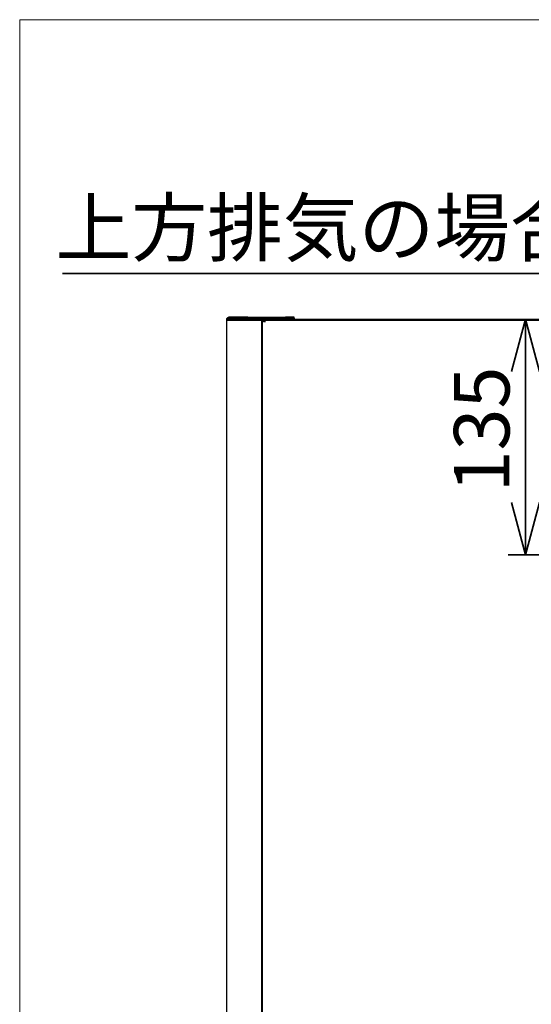
# Model space of a CAD drawing. Units: millimetres. Extents: x 98 to 4265, y 69 to 2909.
# Drawn here: x 98 to 390, y 2345 to 2909 of the extents above; entities that cross this region are included whole.
import ezdxf

# ---------------------------------------------------------------- set-up
doc = ezdxf.new("R2010")
doc.units = ezdxf.units.MM
doc.header["$LTSCALE"] = 10
doc.styles.add('SLDTEXTSTYLE0', font='TXT', dxfattribs={"width": 0.7, "bigfont": 'bigfont'})
doc.dimstyles.new('SLDDIMSTYLE0', dxfattribs={"dimtxt": 36.380208, "dimasz": 30, "dimexe": 0, "dimexo": 0.0625, "dimgap": 9.095052, "dimtad": 3, "dimdec": 1, "dimrnd": 1e-09, "dimzin": 12, "dimdsep": 46, "dimtxsty": 'SLDTEXTSTYLE0', "dimblk1": 'OPEN30', "dimblk2": 'OPEN30', "dimsah": 1, "dimcen": 0.09, "dimadec": 0, "dimazin": 3, "dimtfac": 1, "dimtdec": 1, "dimtofl": 0, "dimtmove": 0, "dimatfit": 3, "dimldrblk": 'OPEN30', "dimfxl": 1, "dimfrac": 2, "dimtolj": 1, "dimtzin": 12, "dimarcsym": 0})

# ---------------------------------------------------------------- blocks, each defined once
blk = doc.blocks.new('様式_0')
at = {"lineweight": 18}
for p, q in [((4020, 2905), (-0.43, 2905)), ((-0.43, 2905), (-0.43, 65))]:
    blk.add_line(p, q, dxfattribs=at)
blk = doc.blocks.new('_Open30')
at = {"color": 0, "linetype": 'ByBlock', "lineweight": -2}
for p, q in [((-1, 0.267949), (0, 0)), ((0, 0), (-1, -0.267949)), ((0, 0), (-1, 0))]:
    blk.add_line(p, q, dxfattribs=at)
blk = doc.blocks.new('_D_11')
at = {"color": 179, "linetype": 'Continuous', "lineweight": 35}
for p, q in [((386.76, 2602.22), (386.76, 2737.22)), ((625.43, 2602.22), (376.76, 2602.22))]:
    blk.add_line(p, q, dxfattribs=at)
at = {"color": 179, "linetype": 'Continuous', "lineweight": 35, "xscale": 30, "yscale": 30}
for p, rotation in [((386.76, 2737.22, -364.55), 90), ((386.76, 2602.22, -364.55), 270)]:
    blk.add_blockref('_Open30', p, dxfattribs=dict(at, rotation=rotation))
at = {"color": 179, "linetype": 'Continuous', "lineweight": 35, "insert": (345.83, 2637.97), "char_height": 31.75, "attachment_point": 1, "rotation": 90, "style": 'SLDTEXTSTYLE0'}
blk.add_mtext('135', dxfattribs=at)
blk = doc.blocks.new('SW_NOTE_0_107')
at = {"color": 0, "linetype": 'Continuous', "lineweight": 35}
blk.add_line((-289.77, 0), (0, 0), dxfattribs=at)
at = {"color": 0, "linetype": 'Continuous', "lineweight": 35, "insert": (-293.63, 41.97), "char_height": 31.75, "attachment_point": 1, "style": 'SLDTEXTSTYLE0'}
blk.add_mtext('上方排気の場合', dxfattribs=at)

msp = doc.modelspace()

# ---------------------------------------------------------------- linework, layer by layer
at = {"color": 7, "linetype": 'Continuous', "lineweight": 25}
for p, q in [((215.93, 2736.52), (215.93, 2737.12)), ((215.93, 2122.72), (215.93, 2736.52)), ((216.53, 2736.52), (216.53, 2737.12)), ((216.93, 2737.22), (216.93, 2736.62)), ((218.93, 2737.22), (216.93, 2737.22)), ((216.93, 2736.62), (218.93, 2736.62)), ((217.13, 2738.32), (217.13, 2737.72)), ((224.22, 2738.32), (217.13, 2738.32)), ((217.13, 2737.72), (224.22, 2737.72)), ((234.73, 2736.52), (217.13, 2736.52)), ((217.21, 2737.72), (217.21, 2737.22)), ((217.44, 2737.72), (217.44, 2737.72)), ((217.84, 2737.55), (218.08, 2737.22)), ((237.43, 2737.22), (218.93, 2737.22)), ((218.93, 2736.62), (237.43, 2736.62)), ((225.77, 2737.22), (226.01, 2737.55)), ((226.53, 2737.22), (226.53, 2737.72)), ((226.63, 2736.62), (226.63, 2736.52)), ((227.93, 2738.32), (227.93, 2737.72)), ((228.1, 2738.32), (229.33, 2738.32)), ((229.33, 2737.72), (228.1, 2737.72)), ((229.33, 2738.32), (249.53, 2738.32)), ((229.33, 2738.32), (229.33, 2737.72)), ((249.53, 2737.72), (229.33, 2737.72)), ((231.53, 2737.72), (231.53, 2737.22)), ((232.95, 2736.62), (233.03, 2736.52)), ((233.53, 2737.22), (233.53, 2737.72)), ((234.34, 2737.55), (234.58, 2737.22)), ((235.01, 2736.62), (235.08, 2736.52)), ((235.93, 2127.72), (235.93, 2736.52)), ((235.93, 2735.68), (236.07, 2735.68)), ((236.07, 2734.92), (235.93, 2734.92)), ((236.07, 2734.32), (235.93, 2734.32)), ((236.07, 2735.87), (236.07, 2127.81)), ((236.97, 2735.87), (236.07, 2735.87)), ((236.97, 2735.87), (237.76, 2735.87)), ((237.43, 2736.62), (237.43, 2737.22)), ((237.43, 2737.22), (482.07, 2737.22)), ((237.43, 2736.62), (482.07, 2736.62)), ((237.76, 2735.87), (237.76, 2735.47)), ((237.77, 2735.87), (237.76, 2735.87)), ((484.44, 2736.57), (237.96, 2736.57)), ((241.81, 2736.57), (241.84, 2736.62)), ((242.27, 2737.22), (242.51, 2737.55)), ((243.86, 2736.57), (243.9, 2736.62)), ((245.53, 2737.72), (245.53, 2737.22)), ((247.53, 2737.22), (247.53, 2737.72)), ((252.53, 2737.72), (252.53, 2737.22)), ((254.53, 2737.72), (254.53, 2738.32)), ((254.65, 2737.22), (254.61, 2737.72)), ((255.93, 2736.62), (255.93, 2736.57)), ((235.93, 2699.22), (235.93, 2699.22)), ((235.93, 2695.82), (235.93, 2695.82)), ((235.93, 2569.22), (235.93, 2569.22)), ((235.93, 2565.82), (235.93, 2565.82)), ((235.93, 2439.22), (235.93, 2439.22)), ((235.93, 2435.82), (235.93, 2435.82))]:
    msp.add_line(p, q, dxfattribs=at)
for centre, radius, start, end in [((217.51, 2737.32), 0.4, 35.7539, 90), ((231.97, 2736.22), 0.4, 48.5904, 90), ((234.01, 2737.32), 0.4, 35.7539, 90), ((235.63, 2733.72), 0.6, 42.3217, 60), ((239.45, 2735.74), 1.71, 150.7532, 188.9742), ((242.84, 2737.32), 0.4, 90, 144.2461), ((244.88, 2736.22), 0.4, 90, 118.0444), ((281.46, 2736.22), 0.4, 61.9556, 90), ((290.29, 2736.22), 0.4, 90, 118.0444)]:
    msp.add_arc(centre, radius, start, end, dxfattribs=at)
for points, knots in [([(215.93, 2737.12), (215.93, 2737.28), (215.96, 2737.43), (216.08, 2737.72), (216.17, 2737.86), (216.39, 2738.08), (216.52, 2738.17), (216.81, 2738.29), (216.97, 2738.32), (217.13, 2738.32)], [0, 0, 0, 0, 0.25, 0.25, 0.5, 0.5, 0.75, 0.75, 1, 1, 1, 1]), ([(217.13, 2736.52), (216.97, 2736.52), (216.81, 2736.52), (216.52, 2736.52), (216.39, 2736.52), (216.17, 2736.52), (216.08, 2736.52), (215.96, 2736.52), (215.93, 2736.52), (215.93, 2736.52)], [0, 0, 0, 0, 0.25, 0.25, 0.5, 0.5, 0.75, 0.75, 1, 1, 1, 1]), ([(217.13, 2737.72), (217.1, 2737.72), (217.05, 2737.72), (216.98, 2737.7), (216.89, 2737.67), (216.79, 2737.62), (216.7, 2737.55), (216.62, 2737.45), (216.57, 2737.34), (216.53, 2737.23), (216.53, 2737.16), (216.53, 2737.12)], [0, 0, 0, 0, 0.08014, 0.159766, 0.240153, 0.369839, 0.500093, 0.629779, 0.760034, 0.879879, 1, 1, 1, 1]), ([(227.93, 2738.32), (227.93, 2738.32), (227.84, 2738.32), (227.49, 2738.32), (227.22, 2738.32), (226.56, 2738.32), (226.16, 2738.32), (225.25, 2738.32), (224.75, 2738.32), (224.22, 2738.32)], [0, 0, 0, 0, 0.25, 0.25, 0.5, 0.5, 0.75, 0.75, 1, 1, 1, 1]), ([(224.22, 2737.72), (224.75, 2737.72), (225.25, 2737.72), (226.16, 2737.72), (226.56, 2737.72), (227.22, 2737.72), (227.49, 2737.72), (227.84, 2737.72), (227.93, 2737.72), (227.93, 2737.72)], [0, 0, 0, 0, 0.25, 0.25, 0.5, 0.5, 0.75, 0.75, 1, 1, 1, 1]), ([(235.93, 2736.52), (235.93, 2736.52), (235.89, 2736.52), (235.77, 2736.52), (235.69, 2736.52), (235.46, 2736.52), (235.33, 2736.52), (235.04, 2736.52), (234.88, 2736.52), (234.73, 2736.52)], [0, 0, 0, 0, 0.25, 0.25, 0.5, 0.5, 0.75, 0.75, 1, 1, 1, 1]), ([(254.53, 2738.32), (254.53, 2738.32), (254.4, 2738.32), (253.89, 2738.32), (253.52, 2738.32), (252.6, 2738.32), (252.04, 2738.32), (250.83, 2738.32), (250.18, 2738.32), (249.53, 2738.32)], [0, 0, 0, 0, 0.25, 0.25, 0.5, 0.5, 0.75, 0.75, 1, 1, 1, 1]), ([(254.53, 2737.72), (254.52, 2737.72), (254.52, 2737.72), (254.51, 2737.72), (254.48, 2737.72), (254.44, 2737.72), (254.39, 2737.72), (254.33, 2737.72), (254.26, 2737.72), (254.15, 2737.72), (253.97, 2737.72), (253.72, 2737.72), (253.41, 2737.72), (252.95, 2737.72), (252.42, 2737.72), (251.83, 2737.72), (251.38, 2737.72), (250.91, 2737.72), (250.45, 2737.72), (249.98, 2737.72), (249.68, 2737.72), (249.53, 2737.72)], [0, 0, 0, 0, 0.03024, 0.060281, 0.090188, 0.120031, 0.149875, 0.179789, 0.20984, 0.240094, 0.304385, 0.368744, 0.434403, 0.50013, 0.631342, 0.695633, 0.759991, 0.821708, 0.883493, 0.94173, 1, 1, 1, 1])]:
    msp.add_open_spline(points, degree=3, knots=knots, dxfattribs=at)

# ---------------------------------------------------------------- block references
msp.add_blockref('様式_0', (97.96, 3.66))
at = {"color": 179, "linetype": 'Continuous', "lineweight": 35}
msp.add_blockref('SW_NOTE_0_107', (411.68, 2763.42), dxfattribs=at)

# ---------------------------------------------------------------- dimensions: what is measured, and where the dimension line sits
dim = msp.add_linear_dim(base=(386.76, 2737.22), p1=(635.43, 2602.22), p2=(482.07, 2737.22), angle=90, dimstyle='SLDDIMSTYLE0', dxfattribs=at)
dim.commit()
dim.dimension.update_dxf_attribs({"geometry": '_D_11', "text_midpoint": (386.76, 2669.72), "dimtype": 160})

doc.saveas('drawing.dxf')
